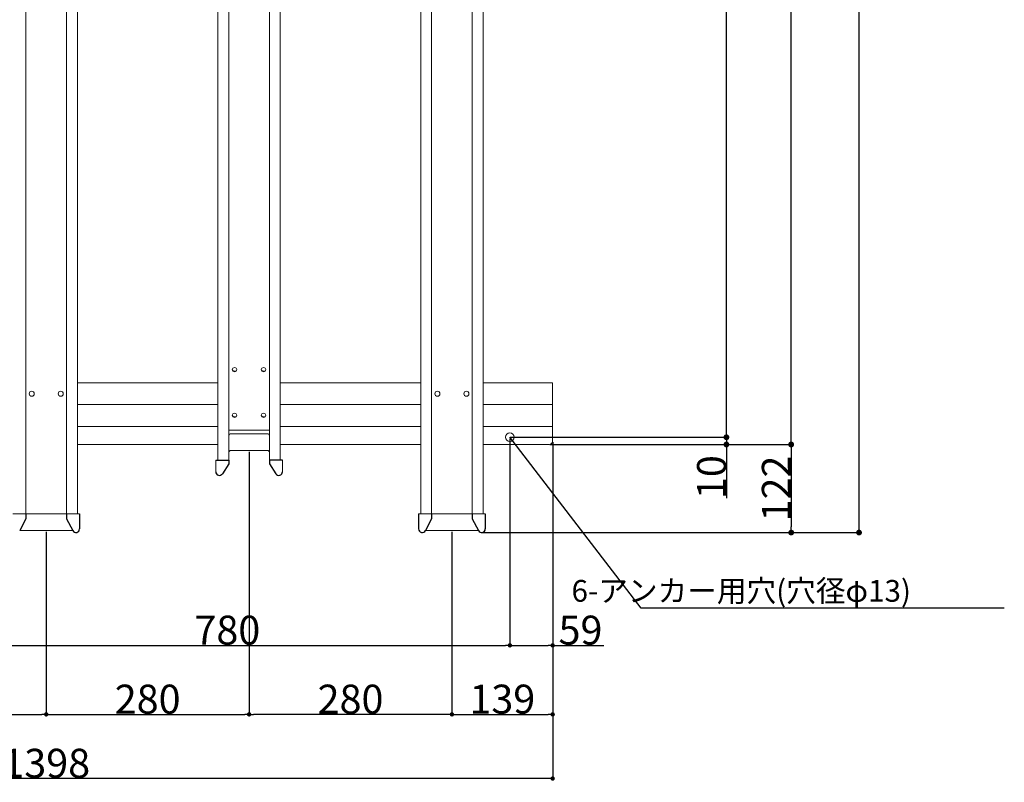
# Model space of a CAD drawing. Units: millimetres. Extents: x 143 to 8257, y 5 to 5817.
# Drawn here: x 1851 to 3210, y 2458 to 3510 of the extents above; entities that cross this region are included whole.
import ezdxf

# ---------------------------------------------------------------- set-up
doc = ezdxf.new("R2010")
doc.units = ezdxf.units.MM
doc.header["$LTSCALE"] = 20
for name, color, linetype in [('3', 30, 'Continuous'), ('6', 4, 'Continuous'), ('7', 2, 'Continuous')]:
    doc.layers.add(name, color=color, linetype=linetype)
doc.layers.add('AM_5', color=3, linetype='Continuous', lineweight=25)
doc.styles.add('KANJI', font='SIMPLEX', dxfattribs={"bigfont": 'BIGFONT'})
doc.dimstyles.new('dim1', dxfattribs={"dimtxt": 10, "dimasz": 5, "dimexe": 1, "dimexo": 1, "dimgap": 0.5, "dimtad": 1, "dimzin": 9, "dimdsep": 46, "dimtxsty": 'KANJI', "dimblk": 'DOT', "dimcen": 0, "dimclrd": 7, "dimclre": 7, "dimclrt": 3, "dimadec": 0, "dimazin": 2, "dimtp": 0.1, "dimtm": 0.1, "dimtfac": 0.71, "dimtmove": 0, "dimatfit": 3, "dimldrblk": 'DOT', "dimfxl": 1, "dimtolj": 1, "dimtzin": 0, "dimlwd": -1, "dimlwe": -1, "dimarcsym": 0})

# ---------------------------------------------------------------- blocks, each defined once
blk = doc.blocks.new('_DOT')
at = {"color": 0, "linetype": 'ByBlock'}
blk.add_line((-0.5, 0), (-1, 0), dxfattribs=at)
at = {"color": 0, "linetype": 'ByBlock', "const_width": 0.5}
blk.add_lwpolyline([(-0.25, 0, 1), (0.25, 0, 1)], format="xyb", close=True, dxfattribs=at)
blk = doc.blocks.new('*D87')
at = {"layer": 'AM_5', "color": 7}
for p, q in [((2587.7, 4461.9), (2916.9, 4461.9)), ((2915.9, 2931.9), (2915.9, 4453.9)), ((2582.7, 2923.9), (2916.9, 2923.9))]:
    blk.add_line(p, q, dxfattribs=at)
at = {"layer": 'DEFPOINTS', "color": 0}
for p in [(2586.7, 4461.9), (2915.9, 4461.9), (2581.7, 2923.9)]:
    blk.add_point(p, dxfattribs=at)
at = {"layer": 'AM_5', "color": 7, "xscale": 8, "yscale": 8, "zscale": 8}
for p, rotation in [((2915.9, 4461.9), 90), ((2915.9, 2923.9), 270)]:
    blk.add_blockref('_DOT', p, dxfattribs=dict(at, rotation=rotation))
at = {"layer": 'AM_5', "color": 3, "insert": (2895.4, 3692.9), "char_height": 40, "attachment_point": 5, "rotation": 90, "style": 'KANJI'}
blk.add_mtext('\\A1;1538', dxfattribs=at)
blk = doc.blocks.new('*D86')
at = {"layer": 'AM_5', "color": 7}
for p, q in [((2528.7, 4386.9), (2827.5, 4386.9)), ((2826.5, 2941.9), (2826.5, 4378.9)), ((2528.7, 2933.9), (2827.5, 2933.9))]:
    blk.add_line(p, q, dxfattribs=at)
at = {"layer": 'DEFPOINTS', "color": 0}
for p in [(2527.7, 4386.9), (2826.5, 4386.9), (2527.7, 2933.9)]:
    blk.add_point(p, dxfattribs=at)
at = {"layer": 'AM_5', "color": 7, "xscale": 8, "yscale": 8, "zscale": 8}
for p, rotation in [((2826.5, 4386.9), 90), ((2826.5, 2933.9), 270)]:
    blk.add_blockref('_DOT', p, dxfattribs=dict(at, rotation=rotation))
at = {"layer": 'AM_5', "color": 3, "insert": (2806, 3660.4), "char_height": 40, "attachment_point": 5, "rotation": 90, "style": 'KANJI'}
blk.add_mtext('\\A1;1453', dxfattribs=at)
blk = doc.blocks.new('*D85')
at = {"layer": 'AM_5', "color": 7}
for p, q in [((2826.5, 2941.9), (2826.5, 2949.9)), ((2528.7, 2933.9), (2827.5, 2933.9)), ((2582.7, 2923.9), (2827.5, 2923.9)), ((2826.5, 2933.9), (2826.5, 2923.9)), ((2826.5, 2915.9), (2826.5, 2849.8))]:
    blk.add_line(p, q, dxfattribs=at)
at = {"layer": 'DEFPOINTS', "color": 0}
for p in [(2527.7, 2933.9), (2581.7, 2923.9), (2826.5, 2923.9)]:
    blk.add_point(p, dxfattribs=at)
at = {"layer": 'AM_5', "color": 7, "xscale": 8, "yscale": 8, "zscale": 8}
for p, rotation in [((2826.5, 2933.9), 270), ((2826.5, 2923.9), 90)]:
    blk.add_blockref('_DOT', p, dxfattribs=dict(at, rotation=rotation))
at = {"layer": 'AM_5', "color": 3, "insert": (2806, 2878.9), "char_height": 40, "attachment_point": 5, "rotation": 90, "style": 'KANJI'}
blk.add_mtext('\\A1;10', dxfattribs=at)
blk = doc.blocks.new('*D83')
at = {"layer": 'AM_5', "color": 7}
for p, q in [((2211.7, 4481.9), (3010.5, 4481.9)), ((3009.5, 2810.4), (3009.5, 4473.9)), ((2489.7, 2802.4), (3010.5, 2802.4))]:
    blk.add_line(p, q, dxfattribs=at)
at = {"layer": 'DEFPOINTS', "color": 0}
for p in [(2210.7, 4481.9), (3009.5, 4481.9), (2488.7, 2802.4)]:
    blk.add_point(p, dxfattribs=at)
at = {"layer": 'AM_5', "color": 7, "xscale": 8, "yscale": 8, "zscale": 8}
for p, rotation in [((3009.5, 4481.9), 90), ((3009.5, 2802.4), 270)]:
    blk.add_blockref('_DOT', p, dxfattribs=dict(at, rotation=rotation))
at = {"layer": 'AM_5', "color": 3, "insert": (2989, 3642.2), "char_height": 40, "attachment_point": 5, "rotation": 90, "style": 'KANJI'}
blk.add_mtext('\\A1;1680', dxfattribs=at)
blk = doc.blocks.new('*D81')
at = {"layer": 'AM_5', "color": 7}
for p, q in [((2582.7, 2923.9), (2916.9, 2923.9)), ((2915.9, 2915.9), (2915.9, 2810.4)), ((2489.7, 2802.4), (2916.9, 2802.4))]:
    blk.add_line(p, q, dxfattribs=at)
at = {"layer": 'DEFPOINTS', "color": 0}
for p in [(2581.7, 2923.9), (2488.7, 2802.4), (2915.9, 2802.4)]:
    blk.add_point(p, dxfattribs=at)
at = {"layer": 'AM_5', "color": 7, "xscale": 8, "yscale": 8, "zscale": 8}
for p, rotation in [((2915.9, 2923.9), 90), ((2915.9, 2802.4), 270)]:
    blk.add_blockref('_DOT', p, dxfattribs=dict(at, rotation=rotation))
at = {"layer": 'AM_5', "color": 3, "insert": (2895.4, 2863.2), "char_height": 40, "attachment_point": 5, "rotation": 90, "style": 'KANJI'}
blk.add_mtext('\\A1;122', dxfattribs=at)
blk = doc.blocks.new('*D80')
at = {"layer": 'AM_5', "color": 7}
for p, q in [((1188.7, 2926.9), (1188.7, 2461.1)), ((2586.7, 2926.9), (2586.7, 2461.1)), ((2580.7, 2463.1), (1194.7, 2463.1))]:
    blk.add_line(p, q, dxfattribs=at)
at = {"layer": 'DEFPOINTS', "color": 0}
for p in [(1188.7, 2928.9), (2586.7, 2928.9), (1188.7, 2463.1)]:
    blk.add_point(p, dxfattribs=at)
at = {"layer": 'AM_5', "color": 7, "xscale": 6, "yscale": 6, "zscale": 6, "rotation": 180}
blk.add_blockref('_DOT', (1188.7, 2463.1), dxfattribs=at)
at = {"layer": 'AM_5', "color": 7, "xscale": 6, "yscale": 6, "zscale": 6}
blk.add_blockref('_DOT', (2586.7, 2463.1), dxfattribs=at)
at = {"layer": 'AM_5', "color": 3, "insert": (1887.7, 2484.1), "char_height": 40, "attachment_point": 5, "style": 'KANJI'}
blk.add_mtext('\\A1;1398', dxfattribs=at)
blk = doc.blocks.new('*D77')
at = {"layer": 'AM_5', "color": 7}
for p, q in [((2167.7, 2913.8), (2167.7, 2549.6)), ((1887.7, 2803.3), (1887.7, 2549.6)), ((1893.7, 2551.6), (2161.7, 2551.6))]:
    blk.add_line(p, q, dxfattribs=at)
at = {"layer": 'DEFPOINTS', "color": 0}
for p in [(2167.7, 2915.8), (1887.7, 2805.3), (2167.7, 2551.6)]:
    blk.add_point(p, dxfattribs=at)
at = {"layer": 'AM_5', "color": 7, "xscale": 6, "yscale": 6, "zscale": 6, "rotation": 180}
blk.add_blockref('_DOT', (1887.7, 2551.6), dxfattribs=at)
at = {"layer": 'AM_5', "color": 7, "xscale": 6, "yscale": 6, "zscale": 6}
blk.add_blockref('_DOT', (2167.7, 2551.6), dxfattribs=at)
at = {"layer": 'AM_5', "color": 3, "insert": (2027.7, 2572.6), "char_height": 40, "attachment_point": 5, "style": 'KANJI'}
blk.add_mtext('\\A1;280', dxfattribs=at)
blk = doc.blocks.new('*D76')
at = {"layer": 'AM_5', "color": 7}
for p, q in [((1607.7, 2911.8), (1607.7, 2549.6)), ((1887.7, 2803.3), (1887.7, 2549.6)), ((1613.7, 2551.6), (1881.7, 2551.6))]:
    blk.add_line(p, q, dxfattribs=at)
at = {"layer": 'DEFPOINTS', "color": 0}
for p in [(1607.7, 2913.8), (1887.7, 2805.3), (1887.7, 2551.6)]:
    blk.add_point(p, dxfattribs=at)
at = {"layer": 'AM_5', "color": 7, "xscale": 6, "yscale": 6, "zscale": 6, "rotation": 180}
blk.add_blockref('_DOT', (1607.7, 2551.6), dxfattribs=at)
at = {"layer": 'AM_5', "color": 7, "xscale": 6, "yscale": 6, "zscale": 6}
blk.add_blockref('_DOT', (1887.7, 2551.6), dxfattribs=at)
at = {"layer": 'AM_5', "color": 3, "insert": (1747.7, 2572.6), "char_height": 40, "attachment_point": 5, "style": 'KANJI'}
blk.add_mtext('\\A1;280', dxfattribs=at)
blk = doc.blocks.new('*D75')
at = {"layer": 'AM_5', "color": 7}
for p, q in [((2167.7, 2913.8), (2167.7, 2549.6)), ((2447.7, 2803.3), (2447.7, 2549.6)), ((2441.7, 2551.6), (2173.7, 2551.6))]:
    blk.add_line(p, q, dxfattribs=at)
at = {"layer": 'DEFPOINTS', "color": 0}
for p in [(2167.7, 2915.8), (2447.7, 2805.3), (2167.7, 2551.6)]:
    blk.add_point(p, dxfattribs=at)
at = {"layer": 'AM_5', "color": 7, "xscale": 6, "yscale": 6, "zscale": 6, "rotation": 180}
blk.add_blockref('_DOT', (2167.7, 2551.6), dxfattribs=at)
at = {"layer": 'AM_5', "color": 7, "xscale": 6, "yscale": 6, "zscale": 6}
blk.add_blockref('_DOT', (2447.7, 2551.6), dxfattribs=at)
at = {"layer": 'AM_5', "color": 3, "insert": (2307.7, 2572.6), "char_height": 40, "attachment_point": 5, "style": 'KANJI'}
blk.add_mtext('\\A1;280', dxfattribs=at)
blk = doc.blocks.new('*D74')
at = {"layer": 'AM_5', "color": 7}
for p, q in [((2586.7, 2926.9), (2586.7, 2549.6)), ((2447.7, 2803.3), (2447.7, 2549.6)), ((2453.7, 2551.6), (2580.7, 2551.6))]:
    blk.add_line(p, q, dxfattribs=at)
at = {"layer": 'DEFPOINTS', "color": 0}
for p in [(2586.7, 2928.9), (2447.7, 2805.3), (2586.7, 2551.6)]:
    blk.add_point(p, dxfattribs=at)
at = {"layer": 'AM_5', "color": 7, "xscale": 6, "yscale": 6, "zscale": 6, "rotation": 180}
blk.add_blockref('_DOT', (2447.7, 2551.6), dxfattribs=at)
at = {"layer": 'AM_5', "color": 7, "xscale": 6, "yscale": 6, "zscale": 6}
blk.add_blockref('_DOT', (2586.7, 2551.6), dxfattribs=at)
at = {"layer": 'AM_5', "color": 3, "insert": (2517.2, 2572.6), "char_height": 40, "attachment_point": 5, "style": 'KANJI'}
blk.add_mtext('\\A1;139', dxfattribs=at)
blk = doc.blocks.new('*D71')
at = {"layer": 'AM_5', "color": 7}
for p, q in [((2527.7, 2931.9), (2527.7, 2644.8)), ((2586.7, 2926.9), (2586.7, 2644.8)), ((2533.7, 2646.8), (2580.7, 2646.8)), ((2586.7, 2646.8), (2657.5, 2646.8))]:
    blk.add_line(p, q, dxfattribs=at)
at = {"layer": 'DEFPOINTS', "color": 0}
for p in [(2527.7, 2933.9), (2586.7, 2928.9), (2586.7, 2646.8)]:
    blk.add_point(p, dxfattribs=at)
at = {"layer": 'AM_5', "color": 7, "xscale": 6, "yscale": 6, "zscale": 6, "rotation": 180}
blk.add_blockref('_DOT', (2527.7, 2646.8), dxfattribs=at)
at = {"layer": 'AM_5', "color": 7, "xscale": 6, "yscale": 6, "zscale": 6}
blk.add_blockref('_DOT', (2586.7, 2646.8), dxfattribs=at)
at = {"layer": 'AM_5', "color": 3, "insert": (2625.1, 2667.8), "char_height": 40, "attachment_point": 5, "style": 'KANJI'}
blk.add_mtext('\\A1;59', dxfattribs=at)
blk = doc.blocks.new('*D70')
at = {"layer": 'AM_5', "color": 7}
for p, q in [((1747.7, 2931.9), (1747.7, 2644.8)), ((2527.7, 2931.9), (2527.7, 2644.8)), ((1753.7, 2646.8), (2521.7, 2646.8))]:
    blk.add_line(p, q, dxfattribs=at)
at = {"layer": 'DEFPOINTS', "color": 0}
for p in [(1747.7, 2933.9), (2527.7, 2933.9), (2527.7, 2646.8)]:
    blk.add_point(p, dxfattribs=at)
at = {"layer": 'AM_5', "color": 7, "xscale": 6, "yscale": 6, "zscale": 6, "rotation": 180}
blk.add_blockref('_DOT', (1747.7, 2646.8), dxfattribs=at)
at = {"layer": 'AM_5', "color": 7, "xscale": 6, "yscale": 6, "zscale": 6}
blk.add_blockref('_DOT', (2527.7, 2646.8), dxfattribs=at)
at = {"layer": 'AM_5', "color": 3, "insert": (2137.7, 2667.8), "char_height": 40, "attachment_point": 5, "style": 'KANJI'}
blk.add_mtext('\\A1;780', dxfattribs=at)

msp = doc.modelspace()

# ---------------------------------------------------------------- linework, layer by layer
at = {"layer": '3', "lineweight": 18, "ltscale": 2}
for p, q in [((2124.668, 3008.93), (1930.668, 3008.93)), ((2404.668, 3008.93), (2210.668, 3008.93)), ((2586.668, 3008.93), (2490.668, 3008.93)), ((2586.668, 3008.93), (2586.668, 2928.93)), ((2124.668, 2978.93), (1930.668, 2978.93)), ((2404.668, 2978.93), (2210.668, 2978.93)), ((2586.668, 2978.93), (2490.668, 2978.93)), ((2124.668, 2948.93), (1930.668, 2948.93)), ((2404.668, 2948.93), (2210.668, 2948.93)), ((2586.668, 2948.93), (2490.668, 2948.93))]:
    msp.add_line(p, q, dxfattribs=at)
at = {"layer": '3', "lineweight": 18, "ltscale": 5}
for p, q in [((2124.668, 2923.93), (1930.668, 2923.93)), ((2404.668, 2923.93), (2210.668, 2923.93)), ((2581.668, 2923.93), (2490.668, 2923.93))]:
    msp.add_line(p, q, dxfattribs=at)
at = {"layer": '3', "lineweight": 18, "ltscale": 2}
msp.add_circle((2527.668, 2933.93), 6, dxfattribs=at)
msp.add_arc((2581.668, 2928.93), 5, 270, 0, dxfattribs=at)
at = {"layer": '6', "lineweight": 18, "ltscale": 2}
for p, q in [((2124.668, 2902.333), (2124.668, 4481.911)), ((2210.668, 2902.333), (2210.668, 4481.911)), ((1930.668, 2828.43), (1930.668, 4458.43)), ((2404.668, 2828.43), (2404.668, 4458.43)), ((2490.668, 2828.43), (2490.668, 4458.43)), ((2139.668, 2902.333), (2139.668, 4360.108)), ((2195.668, 2902.333), (2195.668, 4360.121)), ((1859.668, 2828.43), (1859.668, 4226.598)), ((1915.668, 2828.43), (1915.668, 4226.612)), ((2419.668, 2828.43), (2419.668, 4226.598)), ((2475.668, 2828.43), (2475.668, 4226.612))]:
    msp.add_line(p, q, dxfattribs=at)
for centre in [(1867.668, 2993.93), (1907.668, 2993.93), (2427.668, 2993.93), (2467.668, 2993.93)]:
    msp.add_circle(centre, 3.5, dxfattribs=at)
at = {"layer": '6', "lineweight": 18, "ltscale": 20, "extrusion": (0, 0, -1)}
for centre in [(2147.668, 3027.151), (2147.668, 3027.151), (2187.668, 3027.151), (2187.668, 3027.151), (2147.668, 2964.151), (2147.668, 2964.151), (2187.668, 2964.151), (2187.668, 2964.151)]:
    msp.add_ellipse(centre, major_axis=(3.1, 0), ratio=0.89879405, dxfattribs=at)
for centre in [(2147.668, 3027.678), (2147.668, 3027.678), (2187.668, 3027.678), (2187.668, 3027.678), (2147.668, 2964.677), (2147.668, 2964.677), (2187.668, 2964.677), (2187.668, 2964.677)]:
    msp.add_ellipse(centre, major_axis=(-3.1, 0), ratio=0.89879405, start_param=3.23613328, end_param=6.18864468, dxfattribs=at)
at = {"layer": '7', "lineweight": 18, "ltscale": 2}
for p, q in [((2195.668, 2943.722), (2139.668, 2943.722)), ((2121.668, 2902.333), (2121.668, 2886.333)), ((2213.668, 2902.333), (2213.668, 2886.333)), ((1841.668, 2828.43), (1887.668, 2828.43)), ((1933.668, 2828.43), (1887.668, 2828.43)), ((2401.668, 2828.43), (2447.668, 2828.43)), ((2493.668, 2828.43), (2447.668, 2828.43)), ((1851.213, 2805.33), (1887.668, 2805.33)), ((1924.123, 2805.33), (1887.668, 2805.33)), ((2411.213, 2805.33), (2447.668, 2805.33)), ((2484.123, 2805.33), (2447.668, 2805.33))]:
    msp.add_line(p, q, dxfattribs=at)
at = {"layer": '7', "lineweight": 18, "ltscale": 3}
for p, q in [((2192.668, 2938.8), (2142.668, 2938.8)), ((2192.668, 2915.8), (2142.668, 2915.8))]:
    msp.add_line(p, q, dxfattribs=at)
at = {"layer": '7', "ltscale": 60}
for p, q in [((2121.668, 2902.333), (2139.668, 2902.333)), ((2139.668, 2897.333), (2130.876, 2883.633)), ((2139.668, 2902.333), (2139.668, 2897.333)), ((2213.668, 2902.333), (2195.668, 2902.333)), ((2195.668, 2902.333), (2195.668, 2897.333)), ((2195.668, 2897.333), (2204.46, 2883.633)), ((1859.668, 2828.43), (1859.668, 2821.43)), ((1915.668, 2828.43), (1915.668, 2821.43)), ((1933.668, 2828.43), (1933.668, 2807.43)), ((2401.668, 2828.43), (2401.668, 2807.43)), ((2419.668, 2828.43), (2419.668, 2821.43)), ((2475.668, 2828.43), (2475.668, 2821.43)), ((2493.668, 2828.43), (2493.668, 2807.43)), ((1859.668, 2821.43), (1851.095, 2805.105)), ((1915.668, 2821.43), (1924.241, 2805.105)), ((2419.668, 2821.43), (2411.095, 2805.105)), ((2475.668, 2821.43), (2484.241, 2805.105))]:
    msp.add_line(p, q, dxfattribs=at)
at = {"layer": '7', "lineweight": 18, "ltscale": 3}
for centre in [(2142.668, 2935.8), (2142.668, 2912.8)]:
    msp.add_arc(centre, 3, 90, 180, dxfattribs=at)
at = {"layer": '7', "lineweight": 18, "ltscale": 2}
for centre in [(2192.668, 2935.8), (2192.668, 2912.8)]:
    msp.add_arc(centre, 3, 0, 90, dxfattribs=at)
at = {"layer": '7', "ltscale": 60}
for centre, start, end in [((2126.668, 2886.333), 180, 327.31057), ((2208.668, 2886.333), 212.68943, 0), ((1928.668, 2807.43), 207.707235, 0), ((2406.668, 2807.43), 180, 332.292765), ((2488.668, 2807.43), 207.707235, 0)]:
    msp.add_arc(centre, 5, start, end, dxfattribs=at)
at = {"layer": 'AM_5', "color": 7, "ltscale": 2}
for p, q in [((2708.798, 2698.173), (2527.668, 2933.93)), ((3210.034, 2698.173), (2708.798, 2698.173))]:
    msp.add_line(p, q, dxfattribs=at)

# ---------------------------------------------------------------- texts
at = {"layer": 'AM_5', "color": 3, "ltscale": 2, "insert": (2846.958, 2743.079), "char_height": 30, "attachment_point": 5, "style": 'KANJI'}
msp.add_mtext('\\P\u3000\u3000\u3000\u3000\u3000\u30006-アンカー用穴(穴径φ13)', dxfattribs=at)

# ---------------------------------------------------------------- dimensions: what is measured, and where the dimension line sits
at = {"layer": 'AM_5'}
for base, p1, p2, text, picture, middle in [((3009.542, 4481.911), (2488.668, 2802.43), (2210.668, 4481.911), '1680', '*D83', (2989.042, 3642.17)), ((2915.907, 2802.43), (2581.668, 2923.93), (2488.668, 2802.43), '122', '*D81', (2895.407, 2863.18))]:
    dim = msp.add_linear_dim(base=base, p1=p1, p2=p2, angle=90, text=text, dimstyle='dim1', override={"dimtxt": 40, "dimasz": 8}, dxfattribs=at)
    dim.commit()
    dim.dimension.update_dxf_attribs({"geometry": picture, "text_midpoint": middle})
for base, p1, p2, angle, override, picture, middle in [((2915.907, 4461.93), (2581.668, 2923.93), (2586.668, 4461.93), 90, {"dimtxt": 40, "dimasz": 8}, '*D87', (2895.407, 3692.93)), ((2826.502, 4386.93), (2527.668, 2933.93), (2527.668, 4386.93), 90, {"dimtxt": 40, "dimasz": 8}, '*D86', (2806.002, 3660.43)), ((2826.502, 2923.93), (2527.668, 2933.93), (2581.668, 2923.93), 90, {"dimtxt": 40, "dimasz": 8}, '*D85', (2806.002, 2878.858)), ((2586.668, 2551.593), (2447.668, 2805.33), (2586.668, 2928.93), 180, {"dimscale": 2, "dimtxt": 20, "dimasz": 3}, '*D74', (2517.168, 2572.593)), ((1887.668, 2551.593), (1607.668, 2913.8), (1887.668, 2805.33), 180, {"dimscale": 2, "dimtxt": 20, "dimasz": 3}, '*D76', (1747.668, 2572.593)), ((2167.668, 2551.593), (1887.668, 2805.33), (2167.668, 2915.8), 180, {"dimscale": 2, "dimtxt": 20, "dimasz": 3}, '*D77', (2027.668, 2572.593))]:
    dim = msp.add_linear_dim(base=base, p1=p1, p2=p2, angle=angle, dimstyle='dim1', override=override, dxfattribs=at)
    dim.commit()
    dim.dimension.update_dxf_attribs({"geometry": picture, "text_midpoint": middle})
for base, p1, p2, picture, middle in [((1188.668, 2463.144), (2586.668, 2928.93), (1188.668, 2928.93), '*D80', (1887.668, 2484.144)), ((2167.668, 2551.593), (2447.668, 2805.33), (2167.668, 2915.8), '*D75', (2307.668, 2572.593))]:
    dim = msp.add_linear_dim(base=base, p1=p1, p2=p2, dimstyle='dim1', override={"dimscale": 2, "dimtxt": 20, "dimasz": 3}, dxfattribs=at)
    dim.commit()
    dim.dimension.update_dxf_attribs({"geometry": picture, "text_midpoint": middle})
for base, p1, p2, picture, middle in [((2527.668, 2646.849), (1747.668, 2933.93), (2527.668, 2933.93), '*D70', (2137.668, 2646.849)), ((2586.668, 2646.849), (2527.668, 2933.93), (2586.668, 2928.93), '*D71', (2625.097, 2646.849))]:
    dim = msp.add_linear_dim(base=base, p1=p1, p2=p2, dimstyle='dim1', override={"dimscale": 2, "dimtxt": 20, "dimasz": 3}, dxfattribs=at)
    dim.commit()
    dim.dimension.update_dxf_attribs({"geometry": picture, "text_midpoint": middle, "dimtype": 160})

doc.saveas('drawing.dxf')
